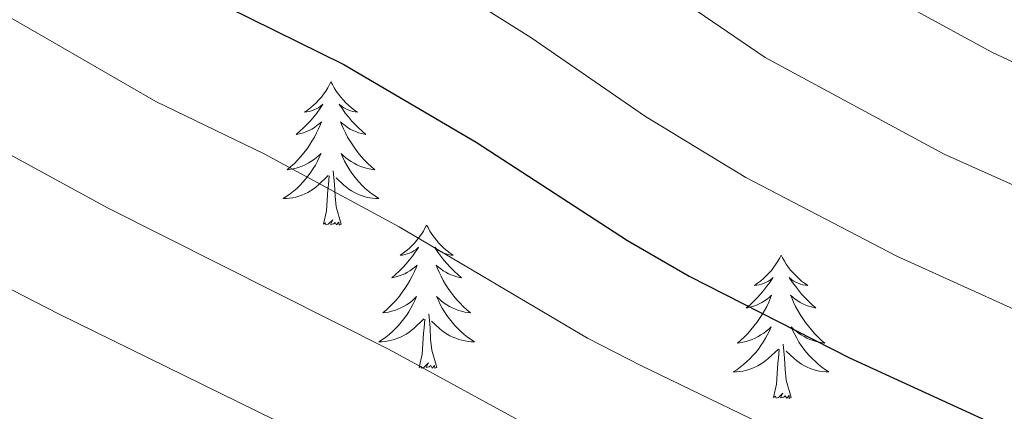
# Model space of a CAD drawing. Units: metres. Extents: x 630683 to 635194, y 722539 to 725594.
# Drawn here: x 632597 to 632679, y 723764 to 723796 of the extents above; entities that cross this region are included whole.
import ezdxf

# ---------------------------------------------------------------- set-up
doc = ezdxf.new("R2010")
doc.units = ezdxf.units.M
doc.header["$MEASUREMENT"] = 0
for name, color, linetype, lineweight in [('Carátula', 7, 'Continuous', 5), ('Elementos auxiliares', 7, 'Continuous', 5), ('Entidades rústicas y varios', 7, 'Continuous', 5), ('Relieve y altimetría', 7, 'Continuous', 5), ('Viales y ferrocarril', 7, 'Continuous', 5)]:
    doc.layers.add(name, color=color, linetype=linetype, lineweight=lineweight)

msp = doc.modelspace()

# ---------------------------------------------------------------- linework, layer by layer
at = {"layer": 'Carátula', "color": 7, "linetype": 'Continuous', "lineweight": 5}
msp.add_3dface([(630740.07, 722538.9), (635194.24, 722624.65), (635137.08, 725594.11), (630682.9, 725508.36)], dxfattribs=at)
at = {"layer": 'Elementos auxiliares', "color": 250, "linetype": 'Continuous', "lineweight": 5}
msp.add_3dface([(631609.15, 722949.54), (631565.23, 725262.93), (634979.92, 725328.7), (635024.98, 723015.3)], dxfattribs=at)
at = {"layer": 'Entidades rústicas y varios', "color": 92, "linetype": 'Continuous', "lineweight": 5, "flags": 128}
for points in [[(632623.35, 723790.95), (632623.24, 723790.73), (632623.09, 723790.46), (632622.92, 723790.19), (632622.74, 723789.94), (632622.55, 723789.69), (632622.34, 723789.45), (632622.12, 723789.22), (632621.89, 723789.01), (632621.65, 723788.8), (632621.4, 723788.61), (632621.14, 723788.44), (632621.34, 723788.46), (632621.54, 723788.5), (632621.74, 723788.55), (632621.93, 723788.62), (632622.12, 723788.71), (632622.3, 723788.8), (632622.48, 723788.92), (632622.68, 723789.11), (632622.64, 723789.04), (632622.41, 723788.7), (632622.17, 723788.36), (632621.91, 723788.04), (632621.65, 723787.72), (632621.37, 723787.42), (632621.07, 723787.12), (632620.77, 723786.84), (632620.46, 723786.57), (632620.58, 723786.59), (632620.83, 723786.65), (632621.07, 723786.72), (632621.31, 723786.81), (632621.54, 723786.91), (632621.76, 723787.03), (632621.97, 723787.16), (632622.18, 723787.31), (632622.38, 723787.46), (632622.57, 723787.63), (632622.48, 723787.41), (632622.32, 723787.05), (632622.15, 723786.7), (632621.97, 723786.35), (632621.77, 723786.01), (632621.55, 723785.68), (632621.33, 723785.36), (632621.09, 723785.04), (632620.84, 723784.74), (632620.57, 723784.45), (632620.3, 723784.17), (632620.01, 723783.9), (632619.71, 723783.64), (632619.91, 723783.66), (632620.18, 723783.71), (632620.44, 723783.78), (632620.7, 723783.85), (632620.95, 723783.95), (632621.2, 723784.06), (632621.44, 723784.18), (632621.68, 723784.32), (632621.9, 723784.47), (632622.12, 723784.63), (632622.32, 723784.81), (632622.52, 723785), (632622.38, 723784.67), (632622.22, 723784.35), (632622.05, 723784.03), (632621.87, 723783.73), (632621.67, 723783.43), (632621.46, 723783.14), (632621.24, 723782.86), (632621.01, 723782.6), (632620.76, 723782.34), (632620.5, 723782.09), (632620.23, 723781.86), (632619.95, 723781.64), (632619.67, 723781.43), (632619.37, 723781.24), (632619.64, 723781.25), (632619.9, 723781.27), (632620.17, 723781.31), (632620.42, 723781.37), (632620.68, 723781.44), (632620.93, 723781.53), (632621.17, 723781.63), (632621.41, 723781.75), (632621.64, 723781.88), (632621.86, 723782.02), (632622.08, 723782.18), (632622.28, 723782.35), (632623.13, 723783.15)], [(632623.35, 723790.95), (632623.47, 723790.73), (632623.62, 723790.46), (632623.79, 723790.19), (632623.97, 723789.94), (632624.17, 723789.69), (632624.37, 723789.45), (632624.59, 723789.22), (632624.82, 723789.01), (632625.06, 723788.8), (632625.31, 723788.61), (632625.57, 723788.44), (632625.37, 723788.46), (632625.17, 723788.5), (632624.97, 723788.55), (632624.78, 723788.62), (632624.59, 723788.71), (632624.41, 723788.8), (632624.23, 723788.92), (632624.03, 723789.11), (632624.07, 723789.04), (632624.3, 723788.7), (632624.54, 723788.36), (632624.8, 723788.04), (632625.07, 723787.72), (632625.35, 723787.42), (632625.64, 723787.12), (632625.94, 723786.84), (632626.25, 723786.57), (632626.13, 723786.59), (632625.88, 723786.65), (632625.64, 723786.72), (632625.41, 723786.81), (632625.17, 723786.91), (632624.95, 723787.03), (632624.73, 723787.16), (632624.53, 723787.31), (632624.33, 723787.46), (632624.14, 723787.63), (632624.23, 723787.41), (632624.39, 723787.05), (632624.56, 723786.7), (632624.74, 723786.35), (632624.94, 723786.01), (632625.16, 723785.68), (632625.38, 723785.36), (632625.62, 723785.04), (632625.87, 723784.74), (632626.14, 723784.45), (632626.41, 723784.17), (632626.7, 723783.9), (632627, 723783.64), (632626.8, 723783.66), (632626.53, 723783.71), (632626.27, 723783.78), (632626.01, 723783.85), (632625.76, 723783.95), (632625.51, 723784.06), (632625.27, 723784.18), (632625.03, 723784.32), (632624.81, 723784.47), (632624.59, 723784.63), (632624.39, 723784.81), (632624.19, 723785), (632624.33, 723784.67), (632624.49, 723784.35), (632624.66, 723784.03), (632624.84, 723783.73), (632625.04, 723783.43), (632625.25, 723783.14), (632625.47, 723782.86), (632625.7, 723782.6), (632625.95, 723782.34), (632626.21, 723782.09), (632626.48, 723781.86), (632626.76, 723781.64), (632627.05, 723781.43), (632627.33, 723781.24), (632627.07, 723781.25), (632626.81, 723781.27), (632626.55, 723781.31), (632626.29, 723781.37), (632626.03, 723781.44), (632625.78, 723781.53), (632625.54, 723781.63), (632625.3, 723781.75), (632625.07, 723781.88), (632624.85, 723782.02), (632624.63, 723782.18), (632624.43, 723782.35), (632623.77, 723782.97)], [(632624.21, 723779.1), (632623.78, 723780.54), (632623.69, 723781.45), (632623.64, 723782.4), (632623.54, 723783.56)], [(632622.74, 723779.1), (632622.98, 723780.22), (632623.09, 723781.96), (632623.14, 723782.4), (632623.21, 723783.12)], [(632624.21, 723779.1), (632624.03, 723779.03), (632624.01, 723779.27), (632623.82, 723779.05), (632623.7, 723779.25), (632623.58, 723779.15), (632623.31, 723779.09), (632623.51, 723779.48), (632623.12, 723779.1), (632622.93, 723779.05), (632622.89, 723779.21), (632622.74, 723779.1)], [(632631.31, 723779.03), (632631.2, 723778.82), (632631.05, 723778.54), (632630.88, 723778.27), (632630.7, 723778.02), (632630.51, 723777.77), (632630.3, 723777.53), (632630.08, 723777.3), (632629.85, 723777.09), (632629.61, 723776.89), (632629.36, 723776.7), (632629.1, 723776.52), (632629.3, 723776.54), (632629.5, 723776.58), (632629.7, 723776.63), (632629.89, 723776.7), (632630.08, 723776.79), (632630.26, 723776.89), (632630.44, 723777), (632630.64, 723777.19), (632630.6, 723777.12), (632630.37, 723776.78), (632630.13, 723776.44), (632629.87, 723776.12), (632629.61, 723775.8), (632629.33, 723775.5), (632629.03, 723775.2), (632628.73, 723774.92), (632628.42, 723774.65), (632628.54, 723774.67), (632628.79, 723774.73), (632629.03, 723774.8), (632629.27, 723774.89), (632629.5, 723774.99), (632629.72, 723775.11), (632629.93, 723775.24), (632630.14, 723775.39), (632630.34, 723775.54), (632630.53, 723775.71), (632630.44, 723775.49), (632630.28, 723775.13), (632630.11, 723774.78), (632629.93, 723774.43), (632629.73, 723774.09), (632629.51, 723773.76), (632629.29, 723773.44), (632629.05, 723773.12), (632628.8, 723772.82), (632628.53, 723772.53), (632628.26, 723772.25), (632627.97, 723771.98), (632627.67, 723771.72), (632627.87, 723771.75), (632628.14, 723771.79), (632628.4, 723771.86), (632628.66, 723771.94), (632628.91, 723772.03), (632629.16, 723772.14), (632629.4, 723772.26), (632629.64, 723772.4), (632629.86, 723772.55), (632630.08, 723772.71), (632630.28, 723772.89), (632630.48, 723773.08), (632630.34, 723772.75), (632630.18, 723772.43), (632630.01, 723772.11), (632629.83, 723771.81), (632629.63, 723771.51), (632629.42, 723771.22), (632629.2, 723770.95), (632628.97, 723770.68), (632628.72, 723770.42), (632628.46, 723770.18), (632628.19, 723769.94), (632627.91, 723769.72), (632627.63, 723769.51), (632627.33, 723769.32), (632627.6, 723769.33), (632627.86, 723769.35), (632628.13, 723769.39), (632628.38, 723769.45), (632628.64, 723769.52), (632628.89, 723769.61), (632629.13, 723769.71), (632629.37, 723769.83), (632629.6, 723769.96), (632629.82, 723770.1), (632630.04, 723770.26), (632630.24, 723770.43), (632631.09, 723771.23)], [(632631.31, 723779.03), (632631.43, 723778.82), (632631.58, 723778.54), (632631.75, 723778.27), (632631.93, 723778.02), (632632.13, 723777.77), (632632.33, 723777.53), (632632.55, 723777.3), (632632.78, 723777.09), (632633.02, 723776.89), (632633.27, 723776.7), (632633.53, 723776.52), (632633.33, 723776.54), (632633.13, 723776.58), (632632.93, 723776.63), (632632.74, 723776.7), (632632.55, 723776.79), (632632.37, 723776.89), (632632.19, 723777), (632631.99, 723777.19), (632632.03, 723777.12), (632632.26, 723776.78), (632632.5, 723776.44), (632632.76, 723776.12), (632633.03, 723775.8), (632633.31, 723775.5), (632633.6, 723775.2), (632633.9, 723774.92), (632634.21, 723774.65), (632634.09, 723774.67), (632633.84, 723774.73), (632633.6, 723774.8), (632633.37, 723774.89), (632633.13, 723774.99), (632632.91, 723775.11), (632632.69, 723775.24), (632632.49, 723775.39), (632632.29, 723775.54), (632632.1, 723775.71), (632632.19, 723775.49), (632632.35, 723775.13), (632632.52, 723774.78), (632632.7, 723774.43), (632632.9, 723774.09), (632633.12, 723773.76), (632633.34, 723773.44), (632633.58, 723773.12), (632633.83, 723772.82), (632634.1, 723772.53), (632634.37, 723772.25), (632634.66, 723771.98), (632634.96, 723771.72), (632634.76, 723771.75), (632634.49, 723771.79), (632634.23, 723771.86), (632633.97, 723771.94), (632633.72, 723772.03), (632633.47, 723772.14), (632633.23, 723772.26), (632632.99, 723772.4), (632632.77, 723772.55), (632632.55, 723772.71), (632632.35, 723772.89), (632632.15, 723773.08), (632632.29, 723772.75), (632632.45, 723772.43), (632632.62, 723772.11), (632632.8, 723771.81), (632633, 723771.51), (632633.21, 723771.22), (632633.43, 723770.95), (632633.66, 723770.68), (632633.91, 723770.42), (632634.17, 723770.18), (632634.44, 723769.94), (632634.72, 723769.72), (632635.01, 723769.51), (632635.29, 723769.32), (632635.03, 723769.33), (632634.77, 723769.35), (632634.51, 723769.39), (632634.25, 723769.45), (632633.99, 723769.52), (632633.74, 723769.61), (632633.5, 723769.71), (632633.26, 723769.83), (632633.03, 723769.96), (632632.81, 723770.1), (632632.59, 723770.26), (632632.39, 723770.43), (632631.73, 723771.05)], [(632660.83, 723776.53), (632660.72, 723776.31), (632660.56, 723776.03), (632660.4, 723775.77), (632660.21, 723775.51), (632660.02, 723775.26), (632659.81, 723775.02), (632659.59, 723774.8), (632659.36, 723774.58), (632659.12, 723774.38), (632658.87, 723774.19), (632658.61, 723774.01), (632658.81, 723774.03), (632659.01, 723774.07), (632659.21, 723774.12), (632659.41, 723774.19), (632659.6, 723774.28), (632659.78, 723774.38), (632659.95, 723774.49), (632660.16, 723774.68), (632660.12, 723774.62), (632659.89, 723774.27), (632659.64, 723773.94), (632659.39, 723773.61), (632659.12, 723773.29), (632658.84, 723772.99), (632658.55, 723772.69), (632658.25, 723772.41), (632657.93, 723772.14), (632658.06, 723772.16), (632658.3, 723772.22), (632658.54, 723772.29), (632658.78, 723772.38), (632659.01, 723772.48), (632659.23, 723772.6), (632659.45, 723772.73), (632659.66, 723772.88), (632659.85, 723773.04), (632660.04, 723773.21), (632659.95, 723772.98), (632659.8, 723772.62), (632659.63, 723772.27), (632659.44, 723771.92), (632659.24, 723771.58), (632659.03, 723771.25), (632658.8, 723770.93), (632658.56, 723770.62), (632658.31, 723770.31), (632658.05, 723770.02), (632657.77, 723769.74), (632657.49, 723769.47), (632657.19, 723769.21), (632657.39, 723769.24), (632657.65, 723769.28), (632657.91, 723769.35), (632658.17, 723769.43), (632658.43, 723769.52), (632658.68, 723769.63), (632658.92, 723769.75), (632659.15, 723769.89), (632659.38, 723770.04), (632659.59, 723770.2), (632659.8, 723770.38), (632659.99, 723770.57), (632659.85, 723770.24), (632659.7, 723769.92), (632659.53, 723769.61), (632659.35, 723769.3), (632659.15, 723769), (632658.94, 723768.72), (632658.72, 723768.44), (632658.48, 723768.17), (632658.23, 723767.91), (632657.98, 723767.67), (632657.71, 723767.43), (632657.43, 723767.21), (632657.14, 723767), (632656.85, 723766.81), (632657.11, 723766.82), (632657.38, 723766.84), (632657.64, 723766.89), (632657.9, 723766.94), (632658.15, 723767.02), (632658.4, 723767.1), (632658.65, 723767.2), (632658.89, 723767.32), (632659.12, 723767.45), (632659.34, 723767.6), (632659.55, 723767.76), (632659.75, 723767.92), (632660.6, 723768.72)], [(632660.83, 723776.53), (632660.94, 723776.31), (632661.1, 723776.03), (632661.26, 723775.77), (632661.45, 723775.51), (632661.64, 723775.26), (632661.85, 723775.02), (632662.07, 723774.8), (632662.3, 723774.58), (632662.54, 723774.38), (632662.79, 723774.19), (632663.05, 723774.01), (632662.85, 723774.03), (632662.65, 723774.07), (632662.45, 723774.12), (632662.25, 723774.19), (632662.06, 723774.28), (632661.88, 723774.38), (632661.71, 723774.49), (632661.5, 723774.68), (632661.54, 723774.62), (632661.77, 723774.27), (632662.02, 723773.94), (632662.27, 723773.61), (632662.54, 723773.29), (632662.82, 723772.99), (632663.11, 723772.69), (632663.41, 723772.41), (632663.73, 723772.14), (632663.6, 723772.16), (632663.36, 723772.22), (632663.12, 723772.29), (632662.88, 723772.38), (632662.65, 723772.48), (632662.43, 723772.6), (632662.21, 723772.73), (632662, 723772.88), (632661.81, 723773.04), (632661.62, 723773.21), (632661.71, 723772.98), (632661.86, 723772.62), (632662.03, 723772.27), (632662.22, 723771.92), (632662.42, 723771.58), (632662.63, 723771.25), (632662.86, 723770.93), (632663.1, 723770.62), (632663.35, 723770.31), (632663.61, 723770.02), (632663.89, 723769.74), (632664.17, 723769.47), (632664.47, 723769.21), (632664.27, 723769.24), (632664.01, 723769.28), (632663.75, 723769.35), (632663.49, 723769.43), (632663.23, 723769.52), (632662.98, 723769.63), (632662.74, 723769.75), (632662.51, 723769.89), (632662.28, 723770.04), (632662.07, 723770.2), (632661.86, 723770.38), (632661.67, 723770.57), (632661.81, 723770.24), (632661.96, 723769.92), (632662.13, 723769.61), (632662.31, 723769.3), (632662.51, 723769), (632662.72, 723768.72), (632662.94, 723768.44), (632663.18, 723768.17), (632663.43, 723767.91), (632663.68, 723767.67), (632663.95, 723767.43), (632664.23, 723767.21), (632664.52, 723767), (632664.81, 723766.81), (632664.55, 723766.82), (632664.28, 723766.84), (632664.02, 723766.89), (632663.76, 723766.94), (632663.51, 723767.02), (632663.26, 723767.1), (632663.01, 723767.2), (632662.77, 723767.32), (632662.54, 723767.45), (632662.32, 723767.6), (632662.11, 723767.76), (632661.91, 723767.92), (632661.25, 723768.54)], [(632630.7, 723767.18), (632630.94, 723768.3), (632631.05, 723770.04), (632631.1, 723770.48), (632631.17, 723771.2)], [(632632.17, 723767.18), (632631.74, 723768.62), (632631.65, 723769.53), (632631.6, 723770.48), (632631.5, 723771.64)], [(632660.21, 723764.68), (632660.46, 723765.79), (632660.57, 723767.54), (632660.62, 723767.97), (632660.68, 723768.69)], [(632661.68, 723764.68), (632661.25, 723766.12), (632661.16, 723767.02), (632661.11, 723767.97), (632661.01, 723769.13)], [(632632.17, 723767.18), (632631.99, 723767.12), (632631.97, 723767.35), (632631.78, 723767.13), (632631.66, 723767.34), (632631.54, 723767.23), (632631.27, 723767.17), (632631.47, 723767.57), (632631.08, 723767.19), (632630.89, 723767.13), (632630.85, 723767.29), (632630.7, 723767.18)], [(632661.68, 723764.68), (632661.51, 723764.61), (632661.49, 723764.85), (632661.3, 723764.62), (632661.18, 723764.83), (632661.06, 723764.72), (632660.79, 723764.66), (632660.98, 723765.06), (632660.6, 723764.68), (632660.41, 723764.62), (632660.37, 723764.79), (632660.21, 723764.68)]]:
    msp.add_lwpolyline(points, dxfattribs=at)
at = {"layer": 'Relieve y altimetría', "color": 30, "linetype": 'Continuous', "lineweight": 5, "flags": 128}
for points, elevation in [([(632337.52, 723894.09), (632361.02, 723894.89), (632374.91, 723896.23), (632395.85, 723896.85), (632415.77, 723896.18), (632420.46, 723894.69), (632424.95, 723892.26), (632428.33, 723890.95), (632437.51, 723889.11), (632444.15, 723888.44), (632471.21, 723887.96), (632485.74, 723887.24), (632498.44, 723885.44), (632514.7, 723881.85), (632533.81, 723875.58), (632548.38, 723870.11), (632564.59, 723862.52), (632588.88, 723850.11), (632602.4, 723841.38), (632637.6, 723820.21), (632660.98, 723803.23), (632665.23, 723800.6), (632678.38, 723793.43), (632687.43, 723789.19)], 685), ([(632438.85, 723866.13), (632487.59, 723862.08), (632498.87, 723860.5), (632504.99, 723858.98), (632518.83, 723854.75), (632539.65, 723846.93), (632543.79, 723845.14), (632558.57, 723837.58), (632582.58, 723827.98), (632603.78, 723816.05), (632618.74, 723806.88), (632628.81, 723801.68), (632639.98, 723794.64), (632649.54, 723788.07), (632657.89, 723783), (632670.46, 723776.46), (632690.55, 723767.35)], 695), ([(632326.61, 723859.23), (632366.27, 723858.81), (632386.04, 723857.13), (632390.98, 723856.36), (632409.94, 723852.28), (632416.64, 723850.07), (632440.02, 723845.82), (632487.7, 723840.21), (632492.62, 723839.27), (632516.81, 723831.38), (632535.08, 723823.94), (632549.45, 723816.92), (632572.99, 723808.32), (632578.81, 723805.74), (632594.51, 723797.54), (632608.78, 723789.31), (632617.78, 723784.95), (632629.02, 723778.88), (632644.7, 723769.61), (632649.15, 723767.35), (632663.27, 723760.53), (632685.57, 723751.47)], 705), ([(632552.76, 723854.48), (632563.96, 723848.78), (632571.3, 723845.7), (632586.79, 723838.45), (632596.94, 723832.09), (632608.07, 723825.78), (632624.66, 723815.61), (632633.2, 723810.94), (632659.49, 723792.98), (632674.42, 723784.94), (632693.52, 723776.38)], 690), ([(632336.57, 723849.07), (632365.84, 723848.07), (632385.04, 723846.46), (632410.78, 723842.57), (632415.8, 723840.92), (632479.59, 723831.63), (632490.46, 723829.41), (632513.51, 723821.44), (632535.43, 723812.26), (632546.08, 723807.32), (632574.78, 723796.21), (632589.21, 723788.93), (632604.75, 723780.46), (632628.2, 723768.69), (632641.35, 723761.49), (632660.02, 723753.09), (632681.84, 723745.19)], 710), ([(632336.5, 723838.9), (632365.71, 723837.31), (632384.03, 723835.78), (632396.52, 723834.04), (632411.62, 723832.86), (632419.92, 723831.22), (632429.87, 723830.22), (632451.3, 723827.02), (632475.06, 723822.9), (632487.95, 723819.61), (632510.21, 723811.5), (632542.54, 723797.78), (632575.31, 723784.65), (632600.71, 723771.61), (632638, 723753.35), (632661.48, 723743.96), (632681.56, 723737.76)], 715)]:
    msp.add_lwpolyline(points, dxfattribs=dict(at, elevation=elevation))
at = {"layer": 'Relieve y altimetría', "color": 30, "linetype": 'Continuous', "lineweight": 25, "elevation": 700, "flags": 128}
for points in [[(632326.7, 723869.36), (632367.49, 723869.5), (632387.04, 723867.8), (632391.98, 723867.04), (632399.61, 723865.11), (632417.46, 723859.22), (632441.25, 723854.29), (632491.68, 723849.2), (632498.23, 723848.16), (632515.38, 723842.96), (632521.32, 723840.81), (632539.33, 723833.63), (632553.18, 723826.38), (632578.37, 723817.5), (632599.5, 723806.32), (632612.81, 723798.15), (632624.42, 723792.41), (632635.43, 723785.93), (632648.05, 723777.76), (632653.17, 723774.78), (632666.52, 723767.98)], [(632666.52, 723767.98), (632687.58, 723758.32), (632708.89, 723751.53), (632715.46, 723749.08), (632728.31, 723745.52), (632746.55, 723742.43), (632754.83, 723741.65), (632768.73, 723739.59), (632789.13, 723735.01), (632796.16, 723733.71), (632814.9, 723731.86), (632829.54, 723728.59), (632867.83, 723722.36), (632872.71, 723721.33), (632878.29, 723719.68), (632885.69, 723717.15), (632893.31, 723714.05)]]:
    msp.add_lwpolyline(points, dxfattribs=at)

# ---------------------------------------------------------------- meshes
at = {"layer": 'Viales y ferrocarril', "color": 20, "linetype": 'Continuous', "lineweight": 5}
mesh = msp.add_polyface(dxfattribs=at)
corners = [(633364.85, 723772.37, 601.55), (633379.11, 723767.97, 600.66), (633415.03, 723757.33, 598.64), (633426.79, 723754.39, 598.07), (633449.96, 723749.35, 596.99), (633488.19, 723741.8, 595.31), (633517.93, 723736.57, 593.89), (633553.26, 723731.18, 592.35), (633577.44, 723727.89, 591.2), (633612.41, 723723.86, 589.69), (633666.53, 723719.6, 587.47), (633697.82, 723717.99, 586.12), (633746.66, 723716.17, 584), (633758.37, 723716.26, 583.43), (633791.15, 723714.79, 582.11), (633810.24, 723712.24, 581.32), (633833, 723708.71, 580.48), (633859.03, 723701.08, 579.49), (633880.01, 723691.8, 578.85), (633892.67, 723685.44, 578.54), (633897.96, 723682.57, 578.38), (633907.21, 723677.17, 578.14), (633924.81, 723665.04, 577.91), (633942.8, 723649.58, 577.65), (633960.48, 723631.2, 577.5), (633984.26, 723606.15, 577.2), (633992.25, 723596.82, 577.13), (634013.06, 723573.74, 576.59), (634046.8, 723536.16, 575.18), (634090.96, 723486.74, 572.29), (634126.28, 723447.14, 569.12), (634148.18, 723423.1, 566.6), (634197.17, 723371.89, 561.08), (634205.4, 723364.52, 560.17), (634213.1, 723358.69, 559.56), (634219.74, 723354.19, 558.99), (634237.22, 723343.66, 557.94), (634259.2, 723334.12, 556.81), (634265.49, 723331.59, 556.56), (634279.24, 723327.04, 556.3), (634296.84, 723323.09, 556.1), (634317.79, 723319.9, 555.97), (634361.28, 723315.53, 555.63), (634418.14, 723310.41, 554.55), (634476.68, 723303.94, 552.36), (634539.82, 723295.72, 549.57), (634612.42, 723285.44, 546.81), (634681.26, 723274.25, 543.82), (634722.24, 723266.98, 541.46), (634753.34, 723260.56, 539.54), (634783.96, 723253.16, 537.36), (634816.07, 723244.53, 535.27), (634841.58, 723236.7, 533.69), (634851.18, 723233.31, 533.13), (634868.45, 723227.07, 532.09), (634889.4, 723218.41, 530.73), (634916.06, 723206.09, 528.77), (634958.71, 723184.68, 525.64), (635022.33, 723151.33, 520.91), (635022.48, 723143.53, 520.94), (634953.99, 723179.42, 525.91), (634930.54, 723191.42, 527.5), (634897.05, 723207.59, 529.95), (634875.63, 723216.77, 531.2), (634852.32, 723225.91, 532.64), (634826.34, 723234.4, 534.26), (634811.79, 723238.6, 535.16), (634782.35, 723246.5, 537.25), (634767.48, 723250.16, 538.03), (634752.38, 723253.78, 539.34), (634721.44, 723260.14, 541.46), (634664.23, 723270.27, 544.66), (634589.86, 723281.97, 547.62), (634511.63, 723292.66, 550.72), (634480.2, 723296.69, 552.16), (634435.28, 723301.67, 553.91), (634408.55, 723304.47, 554.75), (634330.71, 723311.46, 556.13), (634317.77, 723312.8, 556.17), (634311.83, 723313.6, 556.23), (634294.8, 723316.29, 556.5), (634284.63, 723318.48, 556.6), (634274.35, 723321.17, 556.91), (634264.05, 723324.47, 557.2), (634256.73, 723326.81, 557.41), (634249.91, 723329.69, 557.68), (634229.3, 723341.11, 558.67), (634215.45, 723348.8, 559.56), (634203.5, 723357.39, 560.54), (634192.34, 723366.9, 561.52), (634131.84, 723430.33, 567.84), (634091.16, 723476.03, 571.87), (634033.94, 723540.06, 575.58), (634002.13, 723575.41, 576.73), (633964.14, 723617.6, 577.27), (633946.85, 723635.76, 577.23), (633940.18, 723642.38, 577.3), (633931.74, 723650.12, 577.33), (633914.85, 723663.64, 577.5), (633906.62, 723669.36, 577.57), (633897.33, 723675.16, 577.74), (633888.36, 723680.17, 578.04), (633878.86, 723684.89, 578.28), (633863.98, 723691.28, 578.82), (633848.82, 723696.55, 579.35), (633840.73, 723698.87, 579.62), (633825.3, 723702.32, 580.36), (633816.59, 723703.82, 580.8), (633798.34, 723706.15, 581.51), (633779.03, 723707.61, 582.48), (633672.94, 723712.06, 587.23), (633638.29, 723714.5, 588.73), (633635.4, 723714.79, 588.72), (633596.06, 723718.67, 590.63), (633551.76, 723724.15, 592.59), (633548.1, 723724.65, 592.75), (633523.76, 723728.51, 593.89), (633495.78, 723733.27, 595.03), (633450.97, 723742.02, 597.02), (633346.68, 723767.24, 602.74), (633342.17, 723768.95, 603.01), (633263.43, 723790.54, 608.73), (633213.63, 723804.3, 613.34), (633172.71, 723815.17, 617.14), (633139.75, 723823.01, 620.51), (633106.73, 723829.06, 623.54), (633095.9, 723830.77, 624.48), (633074.04, 723833.53, 626.6), (633051.69, 723835.82, 628.55), (633024.5, 723837.93, 631.08), (632964.49, 723841.86, 635.89), (632877.63, 723847.66, 641.95), (632783.48, 723854.33, 647.73), (632757.75, 723857.64, 649.28), (632745.93, 723859.63, 650.06), (632733.98, 723862.06, 650.8), (632722.99, 723864.78, 651.44), (632711.6, 723868.11, 652.04), (632692.54, 723874.81, 653.25), (632683.87, 723878.2, 653.62), (632664.71, 723886.67, 654.9), (632615.02, 723909.78, 658.07), (632606.04, 723913.64, 658.67), (632585.65, 723921.38, 659.78), (632565.73, 723927.35, 660.96), (632555.09, 723929.77, 661.6), (632534.78, 723932.93, 662.91), (632514.69, 723934.55, 664.46), (632493.62, 723934.71, 665.67), (632470.31, 723933.55, 667.08), (632444.17, 723931.21, 668.4), (632410.07, 723927.28, 670.01), (632358.21, 723920.23, 672.2), (632329.37, 723916.8, 673.07), (632317.06, 723916.09, 673.51), (632305.39, 723915.76, 674.08), (632294.92, 723915.93, 674.39), (632283.83, 723916.65, 674.69), (632272.84, 723917.89, 675.06), (632261.64, 723919.61, 675.43), (632249.88, 723922.05, 675.83), (632229.87, 723927.18, 676.68), (632220.94, 723930.06, 677.01), (632206.41, 723935.74, 677.72), (632193.46, 723941.61, 678.43), (632178.39, 723949.32, 679.17), (632136.31, 723972.22, 681.93), (632113.66, 723984.1, 683.57), (632096.51, 723991.59, 684.62), (632087.98, 723994.75, 685.16), (632078.64, 723997.96, 685.76), (632060.34, 724003.28, 686.8), (632050.54, 724005.57, 687.38), (632030.62, 724009.25, 688.69), (632000.6, 724013.2, 690.94), (631956.13, 724018.36, 693.7), (631910.64, 724025.49, 696.09), (631862.43, 724034.28, 698.31), (631768.82, 724051.56, 701.68), (631682.31, 724068.44, 705.48), (631611.24, 724082.39, 709.79), (631587.55, 724087.09, 711.53), (631587.35, 724097.44, 711.63), (631627.62, 724089.42, 708.75), (631707.61, 724073.61, 704.37), (631746.74, 724066.04, 702.56), (631869.33, 724043.18, 697.91), (631914.43, 724034.94, 695.79), (631933.67, 724031.75, 694.82), (631970.37, 724026.6, 692.9), (632000.11, 724023.22, 691.15), (632032.72, 724019.02, 689.21), (632040.18, 724017.66, 688.77), (632045.55, 724016.7, 688.47), (632054.22, 724015.03, 688.06), (632063.05, 724012.85, 687.62), (632073.22, 724010.23, 686.95), (632119.28, 723992.77, 683.88), (632182.28, 723958.67, 678.87), (632209.46, 723945.25, 677.08), (632219.28, 723941.44, 676.61), (632229.46, 723937.97, 676.21), (632248.71, 723932.67, 675.3), (632258.74, 723930.48, 674.86), (632277.5, 723927.42, 674.19), (632287.24, 723926.44, 673.89), (632297.25, 723926.03, 673.62), (632311.85, 723925.96, 673.11), (632327.33, 723926.61, 672.78), (632334.65, 723927.38, 672.61), (632343.55, 723928.67, 672.34), (632361.8, 723930.85, 671.93), (632371.27, 723932.05, 671.59), (632383.63, 723933.73, 671.22), (632395.88, 723935.48, 670.72), (632407.91, 723937.06, 670.28), (632420.74, 723938.68, 669.67), (632441.89, 723941.43, 668.64), (632478.96, 723944.36, 666.68), (632498.81, 723945.03, 665.64), (632515.54, 723944.73, 664.87), (632524.43, 723944.17, 664.36), (632542.54, 723942.21, 663.29), (632561.24, 723938.78, 662.04), (632570.33, 723936.54, 661.47), (632580.48, 723933.58, 660.86), (632599.4, 723927.23, 659.58), (632620.68, 723918.36, 658.07), (632679.39, 723891.08, 653.86), (632697.11, 723883.8, 652.55), (632704.86, 723880.94, 652.01), (632723.1, 723875.24, 650.83), (632739.79, 723871.14, 649.86), (632774.58, 723865.69, 648.07), (632776.54, 723865.12, 647.94), (632782.51, 723864.34, 647.63), (632793.33, 723863.38, 646.96), (632812.67, 723862.01, 645.75), (632828.84, 723860.93, 644.87), (632846.97, 723859.71, 643.7), (632865.4, 723858.54, 642.62), (632882.75, 723857.31, 641.58), (632903.14, 723855.86, 640.26), (632918.8, 723854.87, 639.25), (632941.68, 723853.73, 637.47), (632958.43, 723852.32, 636.33), (633018.58, 723848.27, 631.65), (633049.41, 723845.98, 629.13), (633065.39, 723844.54, 627.61), (633103.87, 723839.62, 624.38), (633116.62, 723837.64, 623.21), (633137.79, 723833.68, 621.12), (633160.53, 723828.6, 618.83), (633188.65, 723821.42, 616.07), (633248.86, 723804.94, 610.08), (633302.48, 723790.21, 605.71), (633354.12, 723775.68, 602.21)]
mesh.append_faces([[corners[k] for k in face] for face in [(182, 180, 181), (60, 58, 59)]], dxfattribs={"vtx0": -1, "color": 20})
mesh.append_faces([[corners[k] for k in face] for face in [(180, 183, 179), (179, 185, 178), (178, 186, 177), (177, 186, 176), (176, 188, 175), (175, 189, 174), (174, 191, 173), (173, 192, 172), (172, 194, 171), (171, 196, 170), (170, 196, 169), (169, 196, 168), (168, 197, 167), (167, 197, 166), (166, 198, 165), (165, 198, 164), (164, 199, 163), (163, 200, 162), (162, 201, 161), (161, 202, 160), (160, 203, 159), (159, 204, 158), (158, 204, 157), (157, 205, 156), (156, 206, 155), (155, 207, 154), (154, 208, 153), (153, 210, 152), (152, 213, 151), (151, 216, 150), (150, 217, 149), (149, 218, 148), (148, 219, 147), (147, 221, 146), (146, 222, 145), (145, 223, 144), (144, 225, 143), (143, 226, 142), (142, 227, 141), (141, 227, 140), (140, 228, 139), (139, 229, 138), (138, 230, 137), (137, 231, 136), (136, 231, 135), (135, 232, 134), (134, 232, 133), (133, 233, 132), (132, 238, 131), (131, 243, 130), (130, 246, 129), (129, 247, 128), (128, 248, 127), (127, 249, 126), (126, 249, 125), (125, 250, 124), (124, 252, 123), (123, 253, 122), (122, 254, 121), (121, 255, 120), (120, 256, 119), (119, 2, 118), (118, 5, 117), (117, 6, 116), (116, 7, 115), (115, 7, 114), (114, 8, 113), (113, 9, 112), (112, 9, 111), (111, 10, 110), (110, 12, 109), (109, 14, 108), (108, 15, 107), (107, 16, 106), (106, 16, 105), (105, 17, 104), (104, 17, 103), (103, 18, 102), (102, 19, 101), (101, 20, 100), (100, 21, 99), (99, 21, 98), (98, 22, 97), (97, 23, 96), (96, 23, 95), (95, 24, 94), (94, 26, 93), (93, 27, 92), (92, 28, 91), (91, 30, 90), (90, 31, 89), (89, 33, 88), (88, 34, 87), (87, 35, 86), (86, 36, 85), (85, 37, 84), (84, 38, 83), (83, 38, 82), (82, 39, 81), (81, 40, 80), (80, 40, 79), (79, 41, 78), (78, 41, 77), (77, 42, 76), (76, 43, 75), (75, 44, 74), (74, 44, 73), (73, 45, 72), (72, 46, 71), (71, 47, 70), (70, 49, 69), (69, 49, 68), (68, 50, 67), (67, 50, 66), (66, 51, 65), (65, 52, 64), (64, 54, 63), (63, 55, 62), (62, 56, 61), (61, 57, 60)]], dxfattribs={"vtx0": -1, "vtx1": -1, "color": 20})
mesh.append_faces([[corners[k] for k in face] for face in [(180, 182, 183), (179, 183, 184), (179, 184, 185), (178, 185, 186), (176, 186, 187), (176, 187, 188), (175, 188, 189), (174, 189, 190), (174, 190, 191), (173, 191, 192), (172, 192, 193), (172, 193, 194), (171, 194, 195), (171, 195, 196), (168, 196, 197), (166, 197, 198), (164, 198, 199), (163, 199, 200), (162, 200, 201), (161, 201, 202), (160, 202, 203), (159, 203, 204), (157, 204, 205), (156, 205, 206), (155, 206, 207), (154, 207, 208), (153, 208, 209), (153, 209, 210), (152, 210, 211), (152, 211, 212), (152, 212, 213), (151, 213, 214), (151, 214, 215), (151, 215, 216), (150, 216, 217), (149, 217, 218), (148, 218, 219), (147, 219, 220), (147, 220, 221), (146, 221, 222), (145, 222, 223), (144, 223, 224), (144, 224, 225), (143, 225, 226), (142, 226, 227), (140, 227, 228), (139, 228, 229), (138, 229, 230), (137, 230, 231), (135, 231, 232), (133, 232, 233), (132, 233, 234), (132, 234, 235), (132, 235, 236), (132, 236, 237), (132, 237, 238), (131, 238, 239), (131, 239, 240), (131, 240, 241), (131, 241, 242), (131, 242, 243), (130, 243, 244), (130, 244, 245), (130, 245, 246), (129, 246, 247), (128, 247, 248), (127, 248, 249), (125, 249, 250), (124, 250, 251), (124, 251, 252), (123, 252, 253), (122, 253, 254), (121, 254, 255), (120, 255, 256), (119, 256, 0), (119, 0, 1), (119, 1, 2), (118, 2, 3), (118, 3, 4), (118, 4, 5), (117, 5, 6), (116, 6, 7), (114, 7, 8), (113, 8, 9), (111, 9, 10), (110, 10, 11), (110, 11, 12), (109, 12, 13), (109, 13, 14), (108, 14, 15), (107, 15, 16), (105, 16, 17), (103, 17, 18), (102, 18, 19), (101, 19, 20), (100, 20, 21), (98, 21, 22), (97, 22, 23), (95, 23, 24), (94, 24, 25), (94, 25, 26), (93, 26, 27), (92, 27, 28), (91, 28, 29), (91, 29, 30), (90, 30, 31), (89, 31, 32), (89, 32, 33), (88, 33, 34), (87, 34, 35), (86, 35, 36), (85, 36, 37), (84, 37, 38), (82, 38, 39), (81, 39, 40), (79, 40, 41), (77, 41, 42), (76, 42, 43), (75, 43, 44), (73, 44, 45), (72, 45, 46), (71, 46, 47), (70, 47, 48), (70, 48, 49), (68, 49, 50), (66, 50, 51), (65, 51, 52), (64, 52, 53), (64, 53, 54), (63, 54, 55), (62, 55, 56), (61, 56, 57), (60, 57, 58)]], dxfattribs={"vtx0": -1, "vtx2": -1, "color": 20})

doc.saveas('drawing.dxf')
